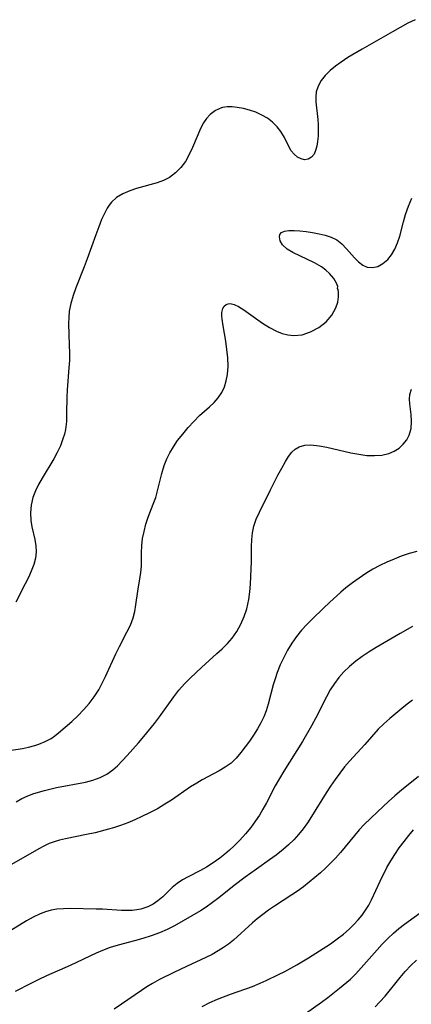
# Model space of a CAD drawing. Extents: x 1540090 to 1548292, y 2822019 to 2830221.
# Drawn here: x 1541067 to 1541153, y 2827900 to 2828115 of the extents above; entities that cross this region are included whole.
import ezdxf

# ---------------------------------------------------------------- set-up
doc = ezdxf.new("R2010")
doc.units = 0

msp = doc.modelspace()

# ---------------------------------------------------------------- linework, layer by layer
at = {"layer": 'WIL_038_Contours', "color": 0}
for points in [[(1541153.87, 2828114.74, 180), (1541152.28, 2828113.96, 180), (1541150.59, 2828113.06, 180), (1541148.9, 2828112.12, 180), (1541142.31, 2828108.32, 180), (1541139.17, 2828106.45, 180), (1541137.69, 2828105.48, 180), (1541136.44, 2828104.58, 180), (1541135.3, 2828103.64, 180), (1541134.23, 2828102.56, 180), (1541133.35, 2828101.42, 180), (1541132.67, 2828100.21, 180), (1541132.26, 2828098.94, 180), (1541132.15, 2828097.89, 180), (1541132.18, 2828096.81, 180), (1541132.59, 2828092.9, 180), (1541132.67, 2828091.76, 180), (1541132.68, 2828090.51, 180), (1541132.64, 2828089.3, 180), (1541132.53, 2828088.14, 180), (1541132.37, 2828087.09, 180), (1541132.12, 2828086.16, 180), (1541131.76, 2828085.37, 180), (1541131.18, 2828084.7, 180), (1541130.48, 2828084.29, 180), (1541129.7, 2828084.15, 180), (1541128.92, 2828084.31, 180), (1541128.15, 2828084.72, 180), (1541127.43, 2828085.33, 180), (1541126.8, 2828086.1, 180), (1541126.34, 2828086.88, 180), (1541125.3, 2828089.01, 180), (1541124.54, 2828090.28, 180), (1541123.7, 2828091.35, 180), (1541122.71, 2828092.34, 180), (1541121.57, 2828093.2, 180), (1541120.35, 2828093.91, 180), (1541119.04, 2828094.5, 180), (1541117.69, 2828094.97, 180), (1541116.32, 2828095.33, 180), (1541114.96, 2828095.58, 180), (1541113.86, 2828095.7, 180), (1541112.79, 2828095.7, 180), (1541111.77, 2828095.55, 180), (1541111.56, 2828095.49, 180), (1541110.25, 2828094.92, 180), (1541109.09, 2828094.04, 180), (1541108.29, 2828093.18, 180), (1541107.6, 2828092.19, 180), (1541107.04, 2828091.12, 180), (1541105.24, 2828086.82, 180), (1541104.5, 2828085.26, 180), (1541103.65, 2828083.77, 180), (1541102.66, 2828082.43, 180), (1541101.51, 2828081.25, 180), (1541100.21, 2828080.28, 180), (1541098.88, 2828079.6, 180), (1541097.45, 2828079.08, 180), (1541092.96, 2828077.83, 180), (1541091.5, 2828077.32, 180), (1541089.99, 2828076.66, 180), (1541088.62, 2828075.85, 180), (1541087.48, 2828074.85, 180), (1541087, 2828074.24, 180), (1541086.58, 2828073.58, 180), (1541085.94, 2828072.38, 180), (1541085.35, 2828071.07, 180), (1541084.71, 2828069.46, 180), (1541084.09, 2828067.76, 180), (1541082.22, 2828062.49, 180), (1541081.55, 2828060.72, 180), (1541079.73, 2828056.17, 180), (1541079.11, 2828054.46, 180), (1541078.61, 2828052.75, 180), (1541078.27, 2828051.02, 180), (1541078.15, 2828049.69, 180), (1541078.13, 2828048.34, 180), (1541078.27, 2828043.63, 180), (1541078.31, 2828041.95, 180), (1541078.29, 2828040.26, 180), (1541078.2, 2828038.65, 180), (1541077.81, 2828033.85, 180), (1541077.73, 2828032.26, 180), (1541077.7, 2828028.67, 180), (1541077.64, 2828026.91, 180), (1541077.43, 2828025.18, 180), (1541077.2, 2828024.15, 180), (1541076.89, 2828023.13, 180), (1541076.33, 2828021.65, 180), (1541075.65, 2828020.19, 180), (1541074.88, 2828018.76, 180), (1541072.33, 2828014.57, 180), (1541071.55, 2828013.18, 180), (1541070.86, 2828011.77, 180), (1541070.32, 2828010.33, 180), (1541069.94, 2828008.65, 180), (1541069.79, 2828006.96, 180), (1541069.87, 2828005.28, 180), (1541070.1, 2828003.88, 180), (1541070.73, 2828001.14, 180), (1541070.96, 2827999.79, 180), (1541071.04, 2827998.44, 180), (1541070.87, 2827997.05, 180), (1541070.5, 2827995.66, 180), (1541069.98, 2827994.25, 180), (1541069.35, 2827992.85, 180), (1541068.65, 2827991.43, 180), (1541066.57, 2827987.47, 180)], [(1541136.86, 2828056, 178), (1541136.96, 2828056.4, 178), (1541136.7, 2828057.17, 178), (1541136.1, 2828058.19, 178), (1541135.15, 2828059.3, 178), (1541134.33, 2828060.02, 178), (1541133.38, 2828060.7, 178), (1541131.87, 2828061.59, 178), (1541127.15, 2828063.88, 178), (1541125.9, 2828064.63, 178), (1541124.91, 2828065.53, 178), (1541124.36, 2828066.44, 178), (1541124.19, 2828067.31, 178), (1541124.31, 2828067.81, 178), (1541124.64, 2828068.21, 178), (1541125.34, 2828068.52, 178), (1541126.28, 2828068.65, 178), (1541127.4, 2828068.66, 178), (1541128.69, 2828068.59, 178), (1541130.06, 2828068.44, 178), (1541131.46, 2828068.24, 178), (1541132.86, 2828067.98, 178), (1541134.21, 2828067.65, 178), (1541135.54, 2828067.23, 178), (1541136.74, 2828066.64, 178), (1541137.87, 2828065.75, 178), (1541138.89, 2828064.69, 178), (1541140.62, 2828062.71, 178), (1541141.5, 2828061.82, 178), (1541142.4, 2828061.12, 178), (1541143.37, 2828060.67, 178), (1541144.51, 2828060.57, 178), (1541145.68, 2828060.84, 178), (1541146.83, 2828061.43, 178), (1541147.88, 2828062.31, 178), (1541148.73, 2828063.37, 178), (1541149.44, 2828064.61, 178), (1541150.04, 2828066, 178), (1541150.51, 2828067.47, 178), (1541151.31, 2828070.59, 178), (1541151.77, 2828072.19, 178), (1541152.39, 2828073.98, 178), (1541153.11, 2828075.76, 178)], [(1541063.13, 2827954.73, 178), (1541068.04, 2827955.51, 178), (1541069.4, 2827955.79, 178), (1541070.73, 2827956.14, 178), (1541071.59, 2827956.42, 178), (1541073.01, 2827956.98, 178), (1541074.32, 2827957.68, 178), (1541075.15, 2827958.25, 178), (1541075.95, 2827958.88, 178), (1541078.81, 2827961.4, 178), (1541080.14, 2827962.65, 178), (1541081.44, 2827963.97, 178), (1541082.63, 2827965.32, 178), (1541083.72, 2827966.75, 178), (1541084.7, 2827968.26, 178), (1541085.42, 2827969.59, 178), (1541086.2, 2827971.21, 178), (1541088.44, 2827976.16, 178), (1541089.22, 2827977.77, 178), (1541090.87, 2827980.89, 178), (1541091.62, 2827982.43, 178), (1541092.21, 2827984, 178), (1541092.58, 2827985.43, 178), (1541092.82, 2827986.9, 178), (1541093.23, 2827989.84, 178), (1541093.72, 2827992.57, 178), (1541093.91, 2827993.93, 178), (1541094.03, 2827995.3, 178), (1541094.08, 2827996.67, 178), (1541094.08, 2827998.26, 178), (1541094.12, 2827999.85, 178), (1541094.3, 2828001.38, 178), (1541094.62, 2828002.92, 178), (1541095.03, 2828004.47, 178), (1541095.54, 2828006, 178), (1541096.64, 2828008.88, 178), (1541097.16, 2828010.34, 178), (1541097.65, 2828012.07, 178), (1541098.53, 2828015.58, 178), (1541099.05, 2828017.31, 178), (1541099.59, 2828018.74, 178), (1541100.25, 2828020.11, 178), (1541101.02, 2828021.42, 178), (1541101.95, 2828022.76, 178), (1541103.07, 2828024.2, 178), (1541104.25, 2828025.6, 178), (1541105.48, 2828026.95, 178), (1541106.77, 2828028.21, 178), (1541108.93, 2828030.11, 178), (1541109.95, 2828031.07, 178), (1541110.85, 2828032.12, 178), (1541111.59, 2828033.26, 178), (1541112.17, 2828034.51, 178), (1541112.6, 2828035.84, 178), (1541112.87, 2828037.24, 178), (1541112.99, 2828039.02, 178), (1541112.92, 2828040.83, 178), (1541112.73, 2828042.66, 178), (1541112.47, 2828044.46, 178), (1541111.9, 2828047.83, 178), (1541111.68, 2828049.3, 178), (1541111.61, 2828050.05, 178), (1541111.61, 2828050.72, 178), (1541111.83, 2828051.64, 178), (1541112.14, 2828052.13, 178), (1541112.55, 2828052.49, 178), (1541112.98, 2828052.66, 178), (1541113.47, 2828052.7, 178), (1541114.3, 2828052.51, 178), (1541115.23, 2828052.06, 178), (1541116.43, 2828051.31, 178), (1541120.53, 2828048.41, 178), (1541122.03, 2828047.46, 178), (1541123.6, 2828046.66, 178), (1541124.81, 2828046.19, 178), (1541126.06, 2828045.87, 178), (1541127.33, 2828045.7, 178), (1541129.16, 2828045.89, 178), (1541131.02, 2828046.51, 178), (1541132.81, 2828047.49, 178), (1541134.4, 2828048.75, 178), (1541135.67, 2828050.2, 178), (1541136.55, 2828051.76, 178), (1541136.94, 2828053.03, 178), (1541137.11, 2828054.19, 178), (1541137.11, 2828055.15, 178), (1541137.02, 2828055.75, 178), (1541136.86, 2828056, 178)], [(1541066.67, 2827943.84, 176), (1541067.94, 2827944.54, 176), (1541069.1, 2827945.08, 176), (1541070.3, 2827945.55, 176), (1541071.53, 2827945.96, 176), (1541072.83, 2827946.33, 176), (1541075.46, 2827946.94, 176), (1541081.8, 2827948.12, 176), (1541083.41, 2827948.52, 176), (1541085, 2827949.11, 176), (1541086.48, 2827949.88, 176), (1541087.83, 2827950.83, 176), (1541088.82, 2827951.72, 176), (1541090.95, 2827953.98, 176), (1541093.38, 2827956.69, 176), (1541094.56, 2827958.07, 176), (1541096.87, 2827960.92, 176), (1541097.97, 2827962.39, 176), (1541101.11, 2827966.78, 176), (1541102.22, 2827968.19, 176), (1541103.45, 2827969.59, 176), (1541104.75, 2827970.93, 176), (1541107.18, 2827973.2, 176), (1541110.55, 2827976.2, 176), (1541111.71, 2827977.28, 176), (1541112.82, 2827978.4, 176), (1541113.84, 2827979.58, 176), (1541114.89, 2827981.07, 176), (1541115.78, 2827982.64, 176), (1541116.52, 2827984.29, 176), (1541117.09, 2827986.01, 176), (1541117.33, 2827987.03, 176), (1541117.52, 2827988.06, 176), (1541117.74, 2827989.7, 176), (1541117.89, 2827991.36, 176), (1541117.98, 2827993.03, 176), (1541118.07, 2827996.36, 176), (1541118.09, 2827999.58, 176), (1541118.15, 2828001.13, 176), (1541118.29, 2828002.63, 176), (1541118.59, 2828004.06, 176), (1541119.15, 2828005.61, 176), (1541119.86, 2828007.14, 176), (1541122.23, 2828011.97, 176), (1541123.87, 2828015.21, 176), (1541124.7, 2828016.75, 176), (1541125.53, 2828018.2, 176), (1541126.2, 2828019.26, 176), (1541126.93, 2828020.2, 176), (1541127.67, 2828020.9, 176), (1541128.51, 2828021.42, 176), (1541129.72, 2828021.75, 176), (1541131.08, 2828021.81, 176), (1541132.92, 2828021.61, 176), (1541134.57, 2828021.3, 176), (1541139.8, 2828020.09, 176), (1541141.57, 2828019.76, 176), (1541143.33, 2828019.53, 176), (1541145, 2828019.48, 176), (1541146.6, 2828019.61, 176), (1541148.1, 2828019.96, 176), (1541149.29, 2828020.47, 176), (1541150.35, 2828021.14, 176), (1541151.27, 2828021.96, 176), (1541152.03, 2828022.9, 176), (1541152.59, 2828023.96, 176), (1541152.96, 2828025.39, 176), (1541153.06, 2828026.91, 176), (1541152.98, 2828028.46, 176), (1541152.7, 2828030.76, 176), (1541152.63, 2828031.85, 176), (1541152.69, 2828032.87, 176), (1541153.04, 2828034.03, 176)], [(1541154.23, 2827998.55, 174), (1541152.57, 2827998.06, 174), (1541150.84, 2827997.48, 174), (1541149.25, 2827996.87, 174), (1541147.69, 2827996.19, 174), (1541146.15, 2827995.46, 174), (1541144.65, 2827994.65, 174), (1541143.12, 2827993.73, 174), (1541141.62, 2827992.73, 174), (1541140.17, 2827991.67, 174), (1541138.75, 2827990.56, 174), (1541137.62, 2827989.61, 174), (1541135.14, 2827987.4, 174), (1541133.81, 2827986.14, 174), (1541131.33, 2827983.71, 174), (1541130.19, 2827982.56, 174), (1541129.05, 2827981.34, 174), (1541127.94, 2827979.97, 174), (1541126.93, 2827978.51, 174), (1541126, 2827976.97, 174), (1541125.16, 2827975.38, 174), (1541124.39, 2827973.75, 174), (1541123.72, 2827972.07, 174), (1541123.26, 2827970.73, 174), (1541122.85, 2827969.38, 174), (1541121.77, 2827965.14, 174), (1541121.33, 2827963.73, 174), (1541120.78, 2827962.37, 174), (1541120.13, 2827961.05, 174), (1541119.4, 2827959.76, 174), (1541118.56, 2827958.41, 174), (1541117.66, 2827957.09, 174), (1541116.73, 2827955.82, 174), (1541115.77, 2827954.59, 174), (1541114.74, 2827953.39, 174), (1541113.63, 2827952.3, 174), (1541112.38, 2827951.38, 174), (1541111.03, 2827950.56, 174), (1541107.35, 2827948.61, 174), (1541106.12, 2827947.91, 174), (1541104.77, 2827947.07, 174), (1541100.6, 2827944.21, 174), (1541099.17, 2827943.28, 174), (1541097.53, 2827942.31, 174), (1541095.84, 2827941.41, 174), (1541094.11, 2827940.58, 174), (1541092.59, 2827939.89, 174), (1541091.06, 2827939.26, 174), (1541089.5, 2827938.67, 174), (1541087.93, 2827938.14, 174), (1541086.87, 2827937.83, 174), (1541083.92, 2827937.07, 174), (1541082.04, 2827936.65, 174), (1541077.45, 2827935.75, 174), (1541076.12, 2827935.44, 174), (1541074.99, 2827935.1, 174), (1541073.9, 2827934.69, 174), (1541072.73, 2827934.16, 174), (1541071.59, 2827933.56, 174), (1541062.5, 2827928.38, 174)], [(1541153.27, 2827982.11, 172), (1541150.58, 2827980.61, 172), (1541145.35, 2827977.54, 172), (1541143.81, 2827976.59, 172), (1541142.31, 2827975.61, 172), (1541140.87, 2827974.56, 172), (1541139.52, 2827973.42, 172), (1541138.26, 2827972.2, 172), (1541137.19, 2827970.99, 172), (1541136.21, 2827969.71, 172), (1541135.31, 2827968.29, 172), (1541134.48, 2827966.8, 172), (1541132.15, 2827962.18, 172), (1541131.22, 2827960.45, 172), (1541129.21, 2827957.03, 172), (1541125.14, 2827950.52, 172), (1541124.19, 2827948.94, 172), (1541123.29, 2827947.33, 172), (1541121.35, 2827943.58, 172), (1541120.61, 2827942.24, 172), (1541119.83, 2827940.92, 172), (1541118.99, 2827939.65, 172), (1541117.92, 2827938.19, 172), (1541116.78, 2827936.8, 172), (1541115.58, 2827935.46, 172), (1541114.31, 2827934.19, 172), (1541113.3, 2827933.26, 172), (1541112.25, 2827932.37, 172), (1541111.19, 2827931.53, 172), (1541109.75, 2827930.47, 172), (1541108.27, 2827929.52, 172), (1541106.93, 2827928.79, 172), (1541104.25, 2827927.46, 172), (1541102.99, 2827926.78, 172), (1541101.83, 2827926, 172), (1541100.74, 2827925.08, 172), (1541098.72, 2827923.09, 172), (1541097.65, 2827922.17, 172), (1541096.58, 2827921.46, 172), (1541095.42, 2827920.89, 172), (1541094.8, 2827920.65, 172), (1541093.93, 2827920.39, 172), (1541093.03, 2827920.21, 172), (1541092.04, 2827920.09, 172), (1541091.02, 2827920.05, 172), (1541089.68, 2827920.08, 172), (1541085.53, 2827920.35, 172), (1541084.18, 2827920.4, 172), (1541078.51, 2827920.48, 172), (1541077.01, 2827920.47, 172), (1541075.53, 2827920.34, 172), (1541074.29, 2827920.12, 172), (1541073.08, 2827919.77, 172), (1541071.89, 2827919.32, 172), (1541070.39, 2827918.61, 172), (1541068.93, 2827917.78, 172), (1541064.54, 2827915.12, 172)], [(1541153.31, 2827966.03, 170), (1541152.1, 2827965.14, 170), (1541150.92, 2827964.23, 170), (1541148.3, 2827962.06, 170), (1541146.99, 2827960.9, 170), (1541145.76, 2827959.69, 170), (1541142.86, 2827956.37, 170), (1541139.54, 2827952.74, 170), (1541138.44, 2827951.45, 170), (1541137.39, 2827950.09, 170), (1541136.36, 2827948.69, 170), (1541135.37, 2827947.25, 170), (1541134.41, 2827945.79, 170), (1541131.22, 2827940.64, 170), (1541130.32, 2827939.26, 170), (1541129.37, 2827937.94, 170), (1541128.36, 2827936.66, 170), (1541127.32, 2827935.52, 170), (1541126.21, 2827934.43, 170), (1541125.05, 2827933.4, 170), (1541123.48, 2827932.14, 170), (1541122.06, 2827931.12, 170), (1541119.16, 2827929.13, 170), (1541116.71, 2827927.38, 170), (1541114.32, 2827925.56, 170), (1541110.94, 2827922.85, 170), (1541109.58, 2827921.81, 170), (1541108.18, 2827920.82, 170), (1541106.92, 2827920.02, 170), (1541101.26, 2827916.75, 170), (1541099.69, 2827915.93, 170), (1541097.96, 2827915.17, 170), (1541096.17, 2827914.52, 170), (1541094.35, 2827913.94, 170), (1541092.5, 2827913.42, 170), (1541088.93, 2827912.48, 170), (1541087.21, 2827911.96, 170), (1541085.52, 2827911.35, 170), (1541084.18, 2827910.77, 170), (1541078.48, 2827908.07, 170), (1541073.33, 2827905.8, 170), (1541071.63, 2827905.02, 170), (1541069.87, 2827904.15, 170), (1541066.44, 2827902.35, 170)], [(1541154.61, 2827949.33, 168), (1541150.87, 2827946.37, 168), (1541149.43, 2827945.14, 168), (1541148.02, 2827943.87, 168), (1541145.64, 2827941.64, 168), (1541142.74, 2827938.85, 168), (1541141.66, 2827937.71, 168), (1541140.62, 2827936.5, 168), (1541137.52, 2827932.74, 168), (1541136.43, 2827931.5, 168), (1541135.39, 2827930.41, 168), (1541134.3, 2827929.36, 168), (1541133.18, 2827928.33, 168), (1541131.97, 2827927.27, 168), (1541130.73, 2827926.25, 168), (1541129.46, 2827925.26, 168), (1541128.15, 2827924.32, 168), (1541126.9, 2827923.47, 168), (1541123.11, 2827921.01, 168), (1541121.82, 2827920.12, 168), (1541120.56, 2827919.2, 168), (1541119.34, 2827918.23, 168), (1541118.34, 2827917.39, 168), (1541114.13, 2827913.58, 168), (1541113.08, 2827912.74, 168), (1541111.99, 2827911.96, 168), (1541110.85, 2827911.23, 168), (1541109.52, 2827910.49, 168), (1541108.14, 2827909.81, 168), (1541103.92, 2827907.87, 168), (1541101.09, 2827906.52, 168), (1541098, 2827904.97, 168), (1541096.49, 2827904.13, 168), (1541095.26, 2827903.37, 168), (1541094.04, 2827902.57, 168), (1541089.68, 2827899.59, 168), (1541088.09, 2827898.54, 168)], [(1541107.29, 2827899.12, 166), (1541108.96, 2827899.94, 166), (1541110.65, 2827900.68, 166), (1541113.51, 2827901.77, 166), (1541118.33, 2827903.49, 166), (1541119.99, 2827904.16, 166), (1541121.31, 2827904.76, 166), (1541124, 2827906.07, 166), (1541125.37, 2827906.78, 166), (1541127.99, 2827908.23, 166), (1541130.57, 2827909.75, 166), (1541132.19, 2827910.74, 166), (1541133.78, 2827911.75, 166), (1541135.34, 2827912.79, 166), (1541136.85, 2827913.86, 166), (1541138.19, 2827914.9, 166), (1541139.45, 2827915.99, 166), (1541140.47, 2827916.98, 166), (1541141.41, 2827918.01, 166), (1541142.28, 2827919.08, 166), (1541143.04, 2827920.14, 166), (1541143.71, 2827921.24, 166), (1541144.31, 2827922.44, 166), (1541146.2, 2827926.52, 166), (1541147.7, 2827929.44, 166), (1541148.53, 2827930.9, 166), (1541149.42, 2827932.34, 166), (1541150.4, 2827933.77, 166), (1541151.43, 2827935.15, 166), (1541152.52, 2827936.5, 166), (1541153.52, 2827937.67, 166)], [(1541128.13, 2827896.31, 164), (1541133.39, 2827900.06, 164), (1541134.77, 2827901.08, 164), (1541137.35, 2827903.1, 164), (1541139.71, 2827905.07, 164), (1541140.93, 2827906.25, 164), (1541142.1, 2827907.51, 164), (1541145.54, 2827911.47, 164), (1541146.69, 2827912.72, 164), (1541147.89, 2827913.93, 164), (1541149.12, 2827915.1, 164), (1541150.31, 2827916.12, 164), (1541151.54, 2827917.09, 164), (1541155.79, 2827920.13, 164)], [(1541145.16, 2827899.04, 162), (1541146.17, 2827900.1, 162), (1541147.29, 2827901.39, 162), (1541150.59, 2827905.46, 162), (1541151.72, 2827906.78, 162), (1541152.92, 2827908.04, 162), (1541154.19, 2827909.2, 162)]]:
    msp.add_polyline3d(points, dxfattribs=at)

doc.saveas('drawing.dxf')
